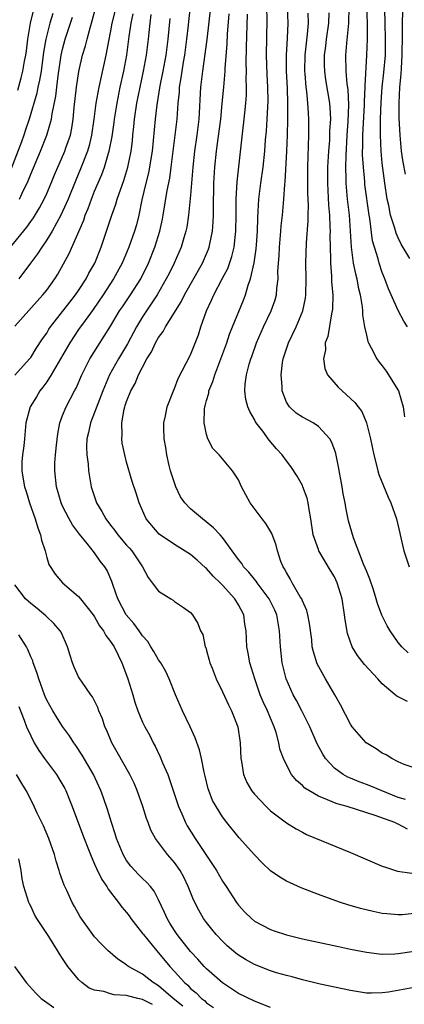
# Model space of a CAD drawing. Units: inches. Extents: x 2626328 to 2628000, y 1446000 to 1449000.
# Drawn here: x 2627416 to 2627464, y 1446180 to 1446303 of the extents above; entities that cross this region are included whole.
import ezdxf

# ---------------------------------------------------------------- set-up
doc = ezdxf.new("R2010")
doc.units = ezdxf.units.IN
doc.header["$MEASUREMENT"] = 0
doc.layers.add('LD26251446_2ft', color=245, linetype='Continuous')

msp = doc.modelspace()

# ---------------------------------------------------------------- linework, layer by layer
at = {"layer": 'LD26251446_2ft'}
for points, elevation in [([(2627428.14, 1446307), (2627427.16, 1446303), (2627427, 1446302.06), (2627426.73, 1446300.73), (2627426.42, 1446299), (2627425.52, 1446295), (2627425.17, 1446293), (2627424.9, 1446291), (2627424.6, 1446289), (2627424.3, 1446287.7), (2627424.1, 1446287), (2627423.24, 1446284.76), (2627422.63, 1446283.37), (2627421.67, 1446281), (2627421, 1446279.44), (2627420.79, 1446279), (2627419.68, 1446277), (2627419, 1446275.88), (2627418.38, 1446275), (2627417.86, 1446274.14), (2627416.99, 1446272.98), (2627415.53, 1446271)], 10210), ([(2627465, 1446191.64), (2627463.48, 1446191.48), (2627463, 1446191.45), (2627461.57, 1446191.57), (2627461, 1446191.64), (2627459.87, 1446191.87), (2627458.27, 1446192.27), (2627456.7, 1446192.7), (2627455.77, 1446193), (2627455.2, 1446193.2), (2627453, 1446194.01), (2627450.85, 1446194.85), (2627449.46, 1446195.46), (2627449, 1446195.68), (2627448.16, 1446196.16), (2627447, 1446196.97), (2627445.96, 1446197.96), (2627445, 1446198.95), (2627443.09, 1446201.09), (2627441.55, 1446203), (2627441, 1446203.73), (2627440.19, 1446205), (2627439.77, 1446205.77), (2627439.28, 1446207), (2627439.22, 1446207.21), (2627438.83, 1446208.83), (2627438.7, 1446209.3), (2627438.37, 1446211), (2627438.12, 1446212.12), (2627437.59, 1446213.59), (2627436.97, 1446214.97), (2627436.01, 1446217), (2627435.11, 1446219), (2627434.34, 1446221), (2627433.89, 1446221.89), (2627433.29, 1446223), (2627433, 1446223.38), (2627432.39, 1446224.39), (2627432.05, 1446225), (2627431.64, 1446225.64), (2627431, 1446226.38), (2627430.58, 1446227), (2627429.91, 1446227.91), (2627428.96, 1446229), (2627427.91, 1446231), (2627427.33, 1446232.67), (2627427.17, 1446233.17), (2627426.55, 1446234.55), (2627426.27, 1446235), (2627425.71, 1446235.71), (2627425, 1446236.76), (2627424.07, 1446237.93), (2627423.1, 1446239.1), (2627423, 1446239.26), (2627422.23, 1446240.23), (2627421.8, 1446241), (2627421, 1446242.59), (2627420.82, 1446243), (2627420.21, 1446245), (2627420, 1446247), (2627420.02, 1446248.02), (2627420.12, 1446249), (2627420.21, 1446250.21), (2627420.38, 1446251.62), (2627420.65, 1446253), (2627421, 1446253.94), (2627421.42, 1446255), (2627422.47, 1446257), (2627422.67, 1446257.33), (2627423.39, 1446259), (2627424.39, 1446261), (2627425.4, 1446262.6), (2627427, 1446265.08), (2627428.12, 1446267), (2627428.47, 1446267.53), (2627429.49, 1446269), (2627430.77, 1446271), (2627431.73, 1446273), (2627432.53, 1446275), (2627433.18, 1446277), (2627433.5, 1446278.5), (2627433.59, 1446279), (2627434.09, 1446282.09), (2627434.4, 1446283.6), (2627434.59, 1446285), (2627435.09, 1446289), (2627435.32, 1446291), (2627435.46, 1446293), (2627435.61, 1446294.39), (2627435.64, 1446295), (2627435.84, 1446296.16), (2627435.94, 1446297), (2627436.11, 1446298.11), (2627436.27, 1446299), (2627436.54, 1446301), (2627436.75, 1446302.75), (2627436.79, 1446303.21), (2627437.21, 1446307)], 10202), ([(2627415.38, 1446294.62), (2627415.82, 1446296.18), (2627416.03, 1446297), (2627416.24, 1446298.24), (2627416.39, 1446299), (2627416.48, 1446299.52), (2627416.66, 1446301), (2627416.97, 1446303), (2627417.75, 1446306.25)], 10218), ([(2627414.49, 1446275), (2627416.52, 1446277.48), (2627417, 1446278.19), (2627417.34, 1446278.66), (2627418.11, 1446279.89), (2627418.69, 1446281), (2627419, 1446281.69), (2627419.56, 1446283), (2627419.97, 1446284.03), (2627421.28, 1446287), (2627421.41, 1446287.41), (2627421.96, 1446289), (2627422.14, 1446289.86), (2627422.31, 1446291), (2627422.44, 1446292.44), (2627422.73, 1446295), (2627423.03, 1446296.97), (2627423.5, 1446299), (2627423.85, 1446300.15), (2627424.05, 1446301), (2627424.43, 1446302.43), (2627424.61, 1446303), (2627425.17, 1446305)], 10212), ([(2627439.52, 1446305), (2627439.04, 1446300.96), (2627438.5, 1446297), (2627438.35, 1446295.65), (2627438.26, 1446295), (2627438.04, 1446291), (2627437.79, 1446289), (2627437.49, 1446287), (2627437.28, 1446285), (2627437, 1446281.47), (2627436.75, 1446279), (2627436.52, 1446277.48), (2627436.42, 1446277), (2627436.16, 1446276.16), (2627435.83, 1446275), (2627434.95, 1446273), (2627434.31, 1446271.69), (2627433.97, 1446271), (2627432.82, 1446269), (2627431, 1446266.26), (2627430.23, 1446265), (2627429.1, 1446262.9), (2627428.37, 1446261.63), (2627428, 1446261), (2627426.88, 1446259), (2627426.02, 1446257), (2627425.39, 1446255.39), (2627425, 1446254.3), (2627424.47, 1446253), (2627424.22, 1446251.78), (2627424.01, 1446251), (2627424, 1446250), (2627424.02, 1446249), (2627424.18, 1446247.82), (2627424.25, 1446247), (2627424.57, 1446245), (2627425.24, 1446243), (2627425.91, 1446241.91), (2627426.4, 1446241), (2627427, 1446240.21), (2627427.54, 1446239.54), (2627427.92, 1446239), (2627429, 1446237.72), (2627429.35, 1446237.35), (2627429.64, 1446237), (2627430.98, 1446235), (2627431.68, 1446233.68), (2627432.22, 1446233), (2627433, 1446231.94), (2627434.53, 1446231), (2627434.83, 1446230.83), (2627435, 1446230.67), (2627436.1, 1446229.9), (2627437, 1446229.29), (2627437.26, 1446229), (2627437.92, 1446227.92), (2627438.26, 1446227), (2627438.54, 1446226.54), (2627438.84, 1446225), (2627438.9, 1446224.9), (2627439, 1446224.54), (2627439.34, 1446223.34), (2627439.42, 1446223), (2627439.7, 1446222.3), (2627440.19, 1446221), (2627441, 1446219.36), (2627441.74, 1446217.74), (2627442.12, 1446217), (2627442.92, 1446215), (2627443.22, 1446213), (2627443.29, 1446211), (2627443.37, 1446210.63), (2627443.63, 1446209), (2627444.03, 1446208.03), (2627444.65, 1446207), (2627445, 1446206.55), (2627446.45, 1446205), (2627447, 1446204.47), (2627449, 1446202.98), (2627450.22, 1446202.22), (2627451, 1446201.79), (2627451.53, 1446201.53), (2627457, 1446199.28), (2627461, 1446197.56), (2627461.41, 1446197.41), (2627462.92, 1446196.92), (2627464.68, 1446196.68)], 10200), ([(2627465, 1446209.87), (2627463.72, 1446210.28), (2627463, 1446210.6), (2627462.17, 1446211), (2627461.47, 1446211.47), (2627461, 1446211.67), (2627460.23, 1446212.23), (2627458.98, 1446213), (2627457.23, 1446215), (2627457, 1446215.33), (2627455.75, 1446217.75), (2627455.07, 1446219), (2627453.9, 1446221), (2627452.86, 1446222.86), (2627452.37, 1446224.37), (2627452.24, 1446225), (2627452.16, 1446225.85), (2627451.89, 1446227.89), (2627451.69, 1446229), (2627451.55, 1446229.55), (2627451, 1446230.76), (2627450.91, 1446231), (2627450.74, 1446231.26), (2627449.72, 1446233), (2627449.48, 1446233.48), (2627449, 1446234.28), (2627448.76, 1446234.76), (2627448.59, 1446235), (2627448.32, 1446235.68), (2627447.88, 1446237), (2627447.71, 1446237.71), (2627447.17, 1446239.17), (2627446.43, 1446240.43), (2627445.95, 1446241), (2627444.46, 1446243), (2627443.39, 1446245), (2627443, 1446245.88), (2627442.26, 1446247), (2627440.6, 1446249), (2627439.78, 1446249.78), (2627439.18, 1446251), (2627439, 1446251.54), (2627438.72, 1446253), (2627438.75, 1446254.75), (2627438.79, 1446255), (2627438.85, 1446255.15), (2627439, 1446255.79), (2627439.28, 1446256.72), (2627439.3, 1446257), (2627439.81, 1446258.19), (2627440.04, 1446259), (2627440.79, 1446261), (2627441.53, 1446263), (2627441.89, 1446264.11), (2627442.27, 1446265), (2627443.63, 1446268.37), (2627443.86, 1446269), (2627444.21, 1446270.21), (2627444.51, 1446271), (2627444.96, 1446273.04), (2627445.22, 1446274.78), (2627445.26, 1446275.26), (2627445.38, 1446277), (2627445.41, 1446278.59), (2627445.48, 1446279.48), (2627445.55, 1446281), (2627445.81, 1446283), (2627446.11, 1446285), (2627446.31, 1446287), (2627446.39, 1446288.39), (2627446.49, 1446289.51), (2627446.59, 1446291), (2627446.7, 1446293.3), (2627446.68, 1446295), (2627446.58, 1446296.58), (2627446.49, 1446299), (2627446.57, 1446303.43), (2627446.55, 1446305)], 10194), ([(2627464.16, 1446218.16), (2627462.8, 1446218.8), (2627462.59, 1446219), (2627461, 1446220.34), (2627460.42, 1446221), (2627458.78, 1446222.78), (2627457.89, 1446223.89), (2627457.24, 1446225), (2627456.66, 1446226.66), (2627456.35, 1446228.35), (2627456.27, 1446229), (2627455.96, 1446231), (2627455.37, 1446233), (2627455, 1446233.76), (2627454.52, 1446234.52), (2627453.06, 1446237), (2627453, 1446237.15), (2627452.36, 1446239), (2627452.06, 1446241), (2627451.83, 1446242.17), (2627451.74, 1446243), (2627451.6, 1446243.6), (2627451.07, 1446245), (2627451, 1446245.15), (2627450.34, 1446246.34), (2627449.55, 1446247.55), (2627449, 1446248.24), (2627448.48, 1446249), (2627447.77, 1446249.77), (2627446.86, 1446250.86), (2627446.04, 1446251.96), (2627445.23, 1446253), (2627445.14, 1446253.14), (2627445, 1446253.43), (2627444.41, 1446254.41), (2627444.16, 1446255), (2627443.92, 1446255.92), (2627443.79, 1446257), (2627443.84, 1446257.84), (2627444.01, 1446259), (2627444.34, 1446260.34), (2627444.55, 1446261), (2627444.68, 1446261.32), (2627445.27, 1446263), (2627446.14, 1446265), (2627447.09, 1446267), (2627447.59, 1446268.41), (2627447.76, 1446269), (2627447.8, 1446269.8), (2627447.97, 1446271), (2627447.94, 1446271.94), (2627448.01, 1446273), (2627448.09, 1446273.91), (2627448.12, 1446275), (2627448.31, 1446277), (2627448.35, 1446277.65), (2627448.5, 1446279), (2627448.67, 1446281), (2627448.8, 1446282.8), (2627448.85, 1446283.15), (2627449.07, 1446287), (2627449.15, 1446289), (2627449.19, 1446291), (2627449.19, 1446293), (2627449.13, 1446294.87), (2627449.01, 1446297), (2627449, 1446299), (2627449.13, 1446301.13), (2627449.22, 1446303), (2627449.13, 1446305)], 10192), ([(2627456.81, 1446305), (2627456.78, 1446303), (2627456.52, 1446300.52), (2627456.39, 1446299), (2627456.44, 1446297), (2627456.57, 1446295.43), (2627456.69, 1446294.69), (2627456.78, 1446292.78), (2627456.7, 1446290.7), (2627456.57, 1446289), (2627456.42, 1446286.42), (2627456.4, 1446285), (2627456.45, 1446283.55), (2627456.45, 1446283), (2627456.47, 1446282.47), (2627456.61, 1446281), (2627456.84, 1446279), (2627456.98, 1446277), (2627457.09, 1446275), (2627457.37, 1446273), (2627457.64, 1446271.64), (2627457.81, 1446271), (2627457.98, 1446269.98), (2627458.23, 1446269), (2627458.48, 1446267.52), (2627458.52, 1446267), (2627458.52, 1446266.52), (2627458.78, 1446265), (2627459, 1446263.96), (2627459.19, 1446263.19), (2627459.27, 1446263), (2627459.62, 1446262.38), (2627460.3, 1446261), (2627460.59, 1446260.59), (2627461, 1446260.12), (2627461.47, 1446259.47), (2627463.01, 1446257), (2627463.6, 1446255), (2627463.77, 1446253.77)], 10186), ([(2627464.17, 1446265), (2627463.71, 1446265.71), (2627463, 1446267.05), (2627462.12, 1446269), (2627461.78, 1446269.78), (2627461.33, 1446271), (2627461, 1446271.8), (2627460.61, 1446273), (2627460.49, 1446273.51), (2627460.02, 1446275), (2627459.79, 1446275.79), (2627459.45, 1446278.55), (2627459.36, 1446279), (2627458.83, 1446282.83), (2627458.81, 1446283.19), (2627458.63, 1446285), (2627458.54, 1446286.54), (2627458.54, 1446287), (2627458.56, 1446287.44), (2627458.57, 1446289), (2627458.78, 1446292.78), (2627458.78, 1446293.22), (2627458.86, 1446295), (2627458.85, 1446295.15), (2627459.05, 1446299), (2627459.13, 1446301), (2627459.14, 1446303), (2627459.07, 1446305)], 10184), ([(2627464.43, 1446273.57), (2627463.35, 1446275.35), (2627463, 1446276.13), (2627462.72, 1446276.72), (2627462.52, 1446277.48), (2627462.03, 1446279), (2627461.81, 1446280.19), (2627461.62, 1446281), (2627461.32, 1446283), (2627461, 1446285.47), (2627460.84, 1446287), (2627460.77, 1446289), (2627460.78, 1446289.22), (2627460.79, 1446291), (2627460.86, 1446293.14), (2627460.98, 1446295), (2627461.19, 1446296.81), (2627461.38, 1446299), (2627461.41, 1446301), (2627461.36, 1446303), (2627461.3, 1446304.7)], 10182), ([(2627463.9, 1446284.1), (2627463.62, 1446285.62), (2627463.42, 1446287), (2627463.22, 1446289), (2627463.11, 1446291.11), (2627463.09, 1446293), (2627463.19, 1446295), (2627463.36, 1446296.64), (2627463.39, 1446297.39), (2627463.5, 1446299), (2627463.54, 1446301.54), (2627463.54, 1446303), (2627463.56, 1446304.44)], 10180), ([(2627419.77, 1446304.23), (2627419.39, 1446303), (2627419, 1446301.51), (2627418.89, 1446301), (2627418.62, 1446299.38), (2627418.3, 1446297), (2627418.12, 1446295.88), (2627417.9, 1446295), (2627417.76, 1446294.24), (2627416.79, 1446291), (2627416.36, 1446289.64), (2627416.14, 1446289), (2627415.83, 1446288.17), (2627414.17, 1446283.83)], 10216), ([(2627415, 1446265.09), (2627417.79, 1446268.21), (2627418.51, 1446269), (2627419, 1446269.61), (2627420.02, 1446271), (2627420.4, 1446271.6), (2627421.8, 1446274.2), (2627423.63, 1446278.37), (2627423.83, 1446279), (2627424.18, 1446279.82), (2627424.59, 1446281), (2627425, 1446281.99), (2627425.92, 1446284.08), (2627426.25, 1446285), (2627426.75, 1446286.75), (2627426.83, 1446287), (2627427.18, 1446288.82), (2627427.44, 1446290.56), (2627427.49, 1446291), (2627427.81, 1446293), (2627428.21, 1446295), (2627428.66, 1446297), (2627429.04, 1446299), (2627429.33, 1446301.33), (2627429.58, 1446303), (2627429.84, 1446304.16)], 10208), ([(2627415.03, 1446258.97), (2627416.84, 1446261), (2627417, 1446261.2), (2627417.7, 1446262.3), (2627418.49, 1446263.51), (2627419, 1446264.22), (2627419.29, 1446264.71), (2627419.48, 1446265), (2627421.9, 1446268.1), (2627422.62, 1446269), (2627423, 1446269.55), (2627423.94, 1446271), (2627424.28, 1446271.71), (2627425.02, 1446273), (2627425.81, 1446275), (2627427.15, 1446279), (2627427.66, 1446280.34), (2627427.84, 1446281), (2627428.27, 1446282.27), (2627428.67, 1446283.33), (2627429.16, 1446285), (2627429.56, 1446287), (2627429.73, 1446288.27), (2627429.79, 1446289), (2627429.92, 1446290.08), (2627430, 1446291), (2627430.3, 1446293), (2627430.69, 1446295), (2627431.13, 1446297), (2627431.5, 1446299), (2627431.75, 1446301), (2627431.83, 1446301.83), (2627431.97, 1446303), (2627432.07, 1446304.07)], 10206), ([(2627415.58, 1446281), (2627416.11, 1446282.11), (2627416.57, 1446283), (2627416.7, 1446283.3), (2627417, 1446284.1), (2627418.21, 1446287), (2627419.02, 1446289), (2627419.6, 1446291), (2627419.68, 1446291.68), (2627420.13, 1446293.87), (2627420.25, 1446295), (2627420.43, 1446296.43), (2627420.83, 1446299), (2627421, 1446299.74), (2627421.33, 1446301), (2627422.25, 1446303.75)], 10214), ([(2627434.42, 1446303.58), (2627434.18, 1446301), (2627433.92, 1446299), (2627433.54, 1446297), (2627433.17, 1446295.17), (2627432.77, 1446292.77), (2627432.56, 1446291), (2627432.18, 1446287), (2627432.02, 1446286.02), (2627431.87, 1446285), (2627431.73, 1446284.27), (2627431.4, 1446283), (2627430.92, 1446280.92), (2627430.53, 1446279), (2627430.22, 1446277.78), (2627429.98, 1446277), (2627429.26, 1446275), (2627428.44, 1446273), (2627427.38, 1446271), (2627426.05, 1446269), (2627424.82, 1446267.18), (2627423.81, 1446265.81), (2627423, 1446264.67), (2627421.88, 1446263), (2627419.56, 1446259), (2627419, 1446258.13), (2627418.53, 1446257.47), (2627418.14, 1446257), (2627417.72, 1446256.28), (2627416.93, 1446255), (2627416.4, 1446253), (2627416.21, 1446251), (2627416.14, 1446250.15), (2627415.97, 1446249), (2627415.89, 1446248.12), (2627415.89, 1446247), (2627416.04, 1446245.96), (2627416.22, 1446245), (2627416.43, 1446244.43), (2627416.86, 1446243), (2627417.58, 1446241), (2627417.89, 1446239.89), (2627418.23, 1446239), (2627418.34, 1446238.34), (2627418.79, 1446237), (2627419, 1446236.17), (2627419.29, 1446235.29), (2627420.08, 1446234.08), (2627420.99, 1446233), (2627423, 1446231.3), (2627423.24, 1446231), (2627424.82, 1446229), (2627425, 1446228.74), (2627425.63, 1446227.63), (2627426.11, 1446227), (2627426.4, 1446226.4), (2627427, 1446225.65), (2627427.43, 1446225), (2627427.93, 1446223.93), (2627428.42, 1446223), (2627429, 1446221.44), (2627429.15, 1446221), (2627429.77, 1446219), (2627430.05, 1446218.05), (2627430.42, 1446217), (2627431, 1446215.58), (2627431.28, 1446215), (2627431.89, 1446213.89), (2627432.33, 1446213), (2627432.58, 1446212.58), (2627433.22, 1446211.22), (2627433.51, 1446210.49), (2627434.14, 1446209), (2627434.38, 1446208.38), (2627435.51, 1446205), (2627435.92, 1446204.08), (2627436.37, 1446203), (2627436.59, 1446202.59), (2627437.6, 1446201), (2627439.77, 1446197.77), (2627440.25, 1446197), (2627441, 1446195.67), (2627441.46, 1446195), (2627442.76, 1446193), (2627443, 1446192.67), (2627443.81, 1446191.81), (2627444.62, 1446191), (2627445, 1446190.68), (2627447, 1446189.63), (2627447.45, 1446189.45), (2627449, 1446188.96), (2627451, 1446188.48), (2627455.5, 1446187.5), (2627457, 1446187.19), (2627459, 1446186.79), (2627460.59, 1446186.59), (2627461, 1446186.56), (2627462.58, 1446186.58), (2627463, 1446186.61), (2627465, 1446186.92)], 10204), ([(2627464.17, 1446202.17), (2627463, 1446202.79), (2627462.84, 1446202.84), (2627462.55, 1446203), (2627460.1, 1446203.9), (2627456.59, 1446205), (2627455.33, 1446205.33), (2627455, 1446205.46), (2627454.14, 1446205.86), (2627453, 1446206.3), (2627451.81, 1446207), (2627451.32, 1446207.32), (2627451, 1446207.66), (2627450.26, 1446208.26), (2627449.65, 1446209), (2627449, 1446210.22), (2627448.62, 1446211), (2627448.19, 1446212.19), (2627448.05, 1446213), (2627447.71, 1446214.29), (2627447.46, 1446215), (2627447, 1446216.06), (2627446.62, 1446217), (2627446.1, 1446218.1), (2627445.73, 1446219), (2627445.03, 1446221), (2627444.42, 1446223), (2627444.21, 1446224.21), (2627444.04, 1446225), (2627443.95, 1446227), (2627443.81, 1446227.81), (2627443.65, 1446229), (2627443, 1446230.23), (2627442.56, 1446231), (2627441, 1446232.7), (2627440.71, 1446233), (2627439.84, 1446233.84), (2627439, 1446234.77), (2627438.87, 1446234.87), (2627437.83, 1446235.83), (2627437, 1446236.54), (2627435, 1446237.78), (2627433.07, 1446239.07), (2627431.45, 1446241), (2627430.57, 1446243), (2627430.21, 1446244.21), (2627429.69, 1446245.69), (2627429, 1446248.1), (2627428.77, 1446249), (2627428.46, 1446250.46), (2627428.41, 1446251), (2627428.46, 1446251.54), (2627428.41, 1446253), (2627428.7, 1446254.7), (2627428.78, 1446255), (2627428.84, 1446255.16), (2627429, 1446255.67), (2627429.53, 1446257), (2627430.07, 1446257.93), (2627430.51, 1446259), (2627431, 1446259.97), (2627431.55, 1446261), (2627432.11, 1446261.89), (2627432.61, 1446263), (2627433, 1446263.68), (2627433.56, 1446264.44), (2627433.86, 1446265), (2627435.84, 1446268.16), (2627436.25, 1446269), (2627438.5, 1446273), (2627439.26, 1446274.74), (2627439.34, 1446275), (2627439.41, 1446275.41), (2627439.75, 1446277), (2627439.84, 1446278.16), (2627439.88, 1446279), (2627439.87, 1446279.87), (2627439.93, 1446283), (2627440.04, 1446285), (2627440.24, 1446287), (2627440.34, 1446287.66), (2627440.78, 1446291), (2627440.97, 1446292.97), (2627441.15, 1446295), (2627441.32, 1446297), (2627441.33, 1446297.33), (2627441.59, 1446300.41), (2627441.64, 1446301.64), (2627441.85, 1446304.15)], 10198), ([(2627463.88, 1446205.88), (2627463, 1446206.15), (2627460.84, 1446207), (2627459.56, 1446207.56), (2627459, 1446207.77), (2627458.1, 1446208.1), (2627457, 1446208.56), (2627456.68, 1446208.68), (2627456.11, 1446209), (2627455, 1446209.82), (2627453.91, 1446211), (2627453.55, 1446211.55), (2627452.85, 1446212.85), (2627451.91, 1446215), (2627450.92, 1446217), (2627450.27, 1446218.27), (2627449.85, 1446219), (2627448.96, 1446221), (2627448.48, 1446223), (2627448.26, 1446225), (2627448.14, 1446227), (2627447.79, 1446229), (2627447.56, 1446229.56), (2627446.86, 1446231), (2627445.35, 1446233), (2627445.22, 1446233.22), (2627445, 1446233.46), (2627444.31, 1446234.31), (2627443.64, 1446235), (2627443.41, 1446235.41), (2627443, 1446235.91), (2627442.19, 1446237), (2627441, 1446238.65), (2627440.71, 1446239), (2627439.89, 1446239.89), (2627438.49, 1446241), (2627437, 1446242.24), (2627436.3, 1446243), (2627435.76, 1446243.76), (2627435.16, 1446245), (2627434.61, 1446246.61), (2627434.5, 1446247), (2627434.32, 1446247.68), (2627434.04, 1446249), (2627433.93, 1446249.93), (2627433.71, 1446251), (2627433.65, 1446252.35), (2627433.67, 1446253), (2627433.87, 1446253.87), (2627434.08, 1446255), (2627434.86, 1446257), (2627435, 1446257.31), (2627435.45, 1446258.55), (2627436.46, 1446260.46), (2627437, 1446261.53), (2627437.99, 1446264.01), (2627438.31, 1446265), (2627438.99, 1446267), (2627439.63, 1446268.37), (2627439.9, 1446269), (2627440.97, 1446271), (2627441.67, 1446272.33), (2627442.18, 1446273.82), (2627442.45, 1446275), (2627442.61, 1446276.61), (2627442.67, 1446277), (2627442.71, 1446279), (2627442.72, 1446281), (2627442.85, 1446283.15), (2627443.53, 1446289.53), (2627443.71, 1446291), (2627443.78, 1446291.78), (2627443.92, 1446293), (2627443.99, 1446294.01), (2627444.01, 1446295), (2627443.98, 1446295.98), (2627444, 1446297), (2627443.97, 1446297.97), (2627444, 1446300), (2627444.13, 1446304.13)], 10196), ([(2627464.22, 1446224.22), (2627463.43, 1446225), (2627463, 1446225.53), (2627461.98, 1446227), (2627461.62, 1446227.62), (2627460.96, 1446228.96), (2627460.4, 1446230.4), (2627460.25, 1446231), (2627459.9, 1446232.1), (2627459.44, 1446233.44), (2627459, 1446234.5), (2627458.87, 1446234.87), (2627458.66, 1446235.34), (2627457.38, 1446238.62), (2627456.77, 1446240.77), (2627456.42, 1446242.42), (2627456.35, 1446243), (2627456.12, 1446244.12), (2627455.98, 1446245), (2627455.52, 1446247.52), (2627455.17, 1446249.17), (2627455, 1446249.68), (2627454.64, 1446250.64), (2627454.42, 1446251), (2627453, 1446252.57), (2627452.33, 1446253), (2627451, 1446253.7), (2627450.22, 1446254.22), (2627449.39, 1446255), (2627449, 1446255.61), (2627448.47, 1446257), (2627448.46, 1446257.54), (2627448.34, 1446259), (2627448.53, 1446260.54), (2627448.61, 1446261), (2627449.24, 1446263), (2627450.2, 1446265), (2627451.06, 1446267), (2627451.39, 1446268.61), (2627451.43, 1446269), (2627451.47, 1446271), (2627451.44, 1446273), (2627451.53, 1446275.53), (2627451.72, 1446278.28), (2627451.72, 1446279), (2627451.75, 1446280.25), (2627451.68, 1446281.68), (2627451.66, 1446285), (2627451.81, 1446289), (2627451.81, 1446291), (2627451.75, 1446291.75), (2627451.68, 1446293), (2627451.56, 1446294.44), (2627451.47, 1446295), (2627451.35, 1446296.65), (2627451.31, 1446297), (2627451.34, 1446299), (2627451.64, 1446301.64), (2627451.76, 1446303), (2627451.73, 1446304.27)], 10190), ([(2627454.31, 1446304.31), (2627454.25, 1446303), (2627453.99, 1446301), (2627453.88, 1446300.12), (2627453.73, 1446299), (2627453.73, 1446297.73), (2627453.76, 1446297), (2627453.91, 1446295.91), (2627454.39, 1446293), (2627454.44, 1446292.44), (2627454.5, 1446291), (2627454.41, 1446289.59), (2627454.41, 1446289), (2627454.37, 1446288.37), (2627454.25, 1446287), (2627454.15, 1446285), (2627454.13, 1446283), (2627454.25, 1446280.25), (2627454.37, 1446279), (2627454.45, 1446277.55), (2627454.46, 1446277), (2627454.44, 1446276.44), (2627454.46, 1446275), (2627454.52, 1446273.48), (2627454.51, 1446273), (2627454.66, 1446271.34), (2627454.66, 1446270.66), (2627454.8, 1446269), (2627454.76, 1446267.24), (2627454.73, 1446267), (2627454.63, 1446266.63), (2627454.19, 1446263.81), (2627453.86, 1446263), (2627453.87, 1446262.13), (2627453.62, 1446261), (2627453.8, 1446259.8), (2627454.15, 1446259), (2627455.47, 1446257.47), (2627455.96, 1446257), (2627457.56, 1446255.56), (2627457.99, 1446255), (2627458.44, 1446254.44), (2627459.02, 1446253.02), (2627459.53, 1446251), (2627459.93, 1446249), (2627460.28, 1446247.72), (2627460.44, 1446247), (2627460.56, 1446246.56), (2627461.73, 1446243.73), (2627462.08, 1446243), (2627462.77, 1446241), (2627463.19, 1446239.19), (2627463.25, 1446239), (2627463.71, 1446237), (2627464.36, 1446235)], 10188), ([(2627465, 1446182.36), (2627461.79, 1446181.79), (2627461, 1446181.69), (2627459.66, 1446181.66), (2627459, 1446181.68), (2627457, 1446181.99), (2627453.21, 1446182.79), (2627451, 1446183.32), (2627449.7, 1446183.7), (2627449, 1446183.86), (2627447.77, 1446184.23), (2627447, 1446184.48), (2627445, 1446185.27), (2627443.89, 1446185.89), (2627443, 1446186.43), (2627442.67, 1446186.67), (2627441.6, 1446187.6), (2627441, 1446188.16), (2627440.2, 1446189), (2627439.66, 1446189.66), (2627439, 1446190.5), (2627438.64, 1446191), (2627438.03, 1446192.03), (2627437.36, 1446193.36), (2627436.71, 1446195), (2627436.16, 1446196.16), (2627435.71, 1446197), (2627435, 1446198.02), (2627434.12, 1446199), (2627432.6, 1446201), (2627432.04, 1446202.04), (2627431.69, 1446203), (2627431.5, 1446203.5), (2627431.03, 1446205), (2627430.32, 1446207), (2627429.93, 1446207.93), (2627429.41, 1446209), (2627427.83, 1446211.83), (2627427.15, 1446213), (2627426.53, 1446214.53), (2627426.29, 1446215), (2627425.98, 1446215.98), (2627425.53, 1446217), (2627425.4, 1446217.4), (2627424.74, 1446218.74), (2627424.53, 1446219), (2627423.43, 1446220.57), (2627423.14, 1446221), (2627423, 1446221.25), (2627422.44, 1446222.44), (2627422.23, 1446223), (2627421.92, 1446223.92), (2627421.62, 1446225), (2627420.81, 1446226.81), (2627420.69, 1446227), (2627419.89, 1446227.89), (2627419, 1446228.73), (2627418.88, 1446228.88), (2627417.79, 1446229.79), (2627417, 1446230.41), (2627416.37, 1446231), (2627415, 1446232.75)], 10206), ([(2627447, 1446179.88), (2627445, 1446180.65), (2627443, 1446181.64), (2627441, 1446182.96), (2627439, 1446184.71), (2627438.71, 1446185), (2627437.9, 1446185.9), (2627437, 1446186.86), (2627435.33, 1446189), (2627435, 1446189.5), (2627434.43, 1446190.43), (2627434.06, 1446191), (2627433.74, 1446191.74), (2627433, 1446193.33), (2627432.43, 1446194.43), (2627431.99, 1446195), (2627431.53, 1446195.53), (2627431, 1446196.02), (2627430.51, 1446196.51), (2627429.54, 1446197.54), (2627429, 1446198.26), (2627428.56, 1446199), (2627427.74, 1446201), (2627427.58, 1446201.58), (2627427.1, 1446203), (2627426.63, 1446204.63), (2627426.11, 1446206.11), (2627425.78, 1446207), (2627424.84, 1446209), (2627423.43, 1446211.43), (2627422.65, 1446212.65), (2627422.39, 1446213), (2627421.86, 1446213.86), (2627421, 1446215.03), (2627420.22, 1446216.22), (2627419.75, 1446217), (2627419, 1446218.33), (2627418.79, 1446218.79), (2627418.72, 1446219), (2627418, 1446221), (2627417.78, 1446221.79), (2627417.32, 1446223), (2627417.25, 1446223.25), (2627417, 1446223.74), (2627416.66, 1446224.66), (2627416.49, 1446225), (2627415.53, 1446226.47)], 10208), ([(2627415.51, 1446217.51), (2627416.19, 1446215.81), (2627416.47, 1446215), (2627417, 1446213.84), (2627417.44, 1446213), (2627418.02, 1446212.02), (2627418.74, 1446211), (2627420.23, 1446209), (2627420.53, 1446208.53), (2627421.26, 1446207.26), (2627421.38, 1446207), (2627421.86, 1446205.86), (2627422.19, 1446205), (2627423, 1446202.91), (2627423.7, 1446201), (2627424.16, 1446199.84), (2627424.47, 1446199), (2627425, 1446197.82), (2627425.24, 1446197.24), (2627425.9, 1446195.9), (2627426.51, 1446195), (2627426.68, 1446194.68), (2627427.98, 1446193), (2627428.41, 1446192.41), (2627429, 1446191.74), (2627429.32, 1446191.32), (2627429.53, 1446191), (2627431, 1446189.14), (2627431.1, 1446189), (2627432.74, 1446187), (2627433, 1446186.72), (2627434.42, 1446185), (2627435, 1446184.38), (2627436.24, 1446183), (2627436.65, 1446182.65), (2627437, 1446182.27), (2627437.7, 1446181.7), (2627438.36, 1446181), (2627438.73, 1446180.73), (2627439, 1446180.44), (2627439.86, 1446179.86)], 10210), ([(2627436.04, 1446180.04), (2627434.82, 1446181), (2627433, 1446182.59), (2627432.31, 1446183), (2627431.57, 1446183.57), (2627431, 1446184.05), (2627429.24, 1446185), (2627429.1, 1446185.1), (2627429, 1446185.2), (2627427.9, 1446185.9), (2627426.66, 1446187), (2627425.82, 1446187.82), (2627425, 1446188.71), (2627424.78, 1446189), (2627423.2, 1446191.2), (2627422.49, 1446192.49), (2627422.19, 1446193), (2627421.51, 1446194.49), (2627421.18, 1446195.18), (2627420.66, 1446196.66), (2627420.58, 1446197), (2627420.19, 1446198.19), (2627419.99, 1446199), (2627419.28, 1446201), (2627418.6, 1446202.6), (2627417.83, 1446204.17), (2627417.3, 1446205.3), (2627417, 1446205.84), (2627416.63, 1446206.63), (2627416.42, 1446207), (2627415.89, 1446207.89), (2627415.21, 1446209)], 10212), ([(2627432.26, 1446180.26), (2627431, 1446180.88), (2627430.42, 1446181), (2627429.28, 1446181.28), (2627429, 1446181.38), (2627427.46, 1446181.46), (2627427, 1446181.57), (2627426.14, 1446181.86), (2627425, 1446182.03), (2627424.31, 1446182.31), (2627423.38, 1446183), (2627423, 1446183.36), (2627421.66, 1446185), (2627421.38, 1446185.38), (2627421, 1446186.01), (2627420.6, 1446186.59), (2627420.37, 1446187), (2627419.25, 1446188.75), (2627417.77, 1446191), (2627417.49, 1446191.49), (2627417, 1446192.53), (2627416.84, 1446192.84), (2627416.77, 1446193), (2627416.14, 1446195), (2627415.95, 1446195.95), (2627415.79, 1446197), (2627415.52, 1446198.48)], 10214), ([(2627414.98, 1446185), (2627416.43, 1446183), (2627417.65, 1446181.65), (2627418.32, 1446181), (2627418.71, 1446180.71), (2627419.89, 1446179.89)], 10216)]:
    msp.add_lwpolyline(points, dxfattribs=dict(at, elevation=elevation))

doc.saveas('drawing.dxf')
